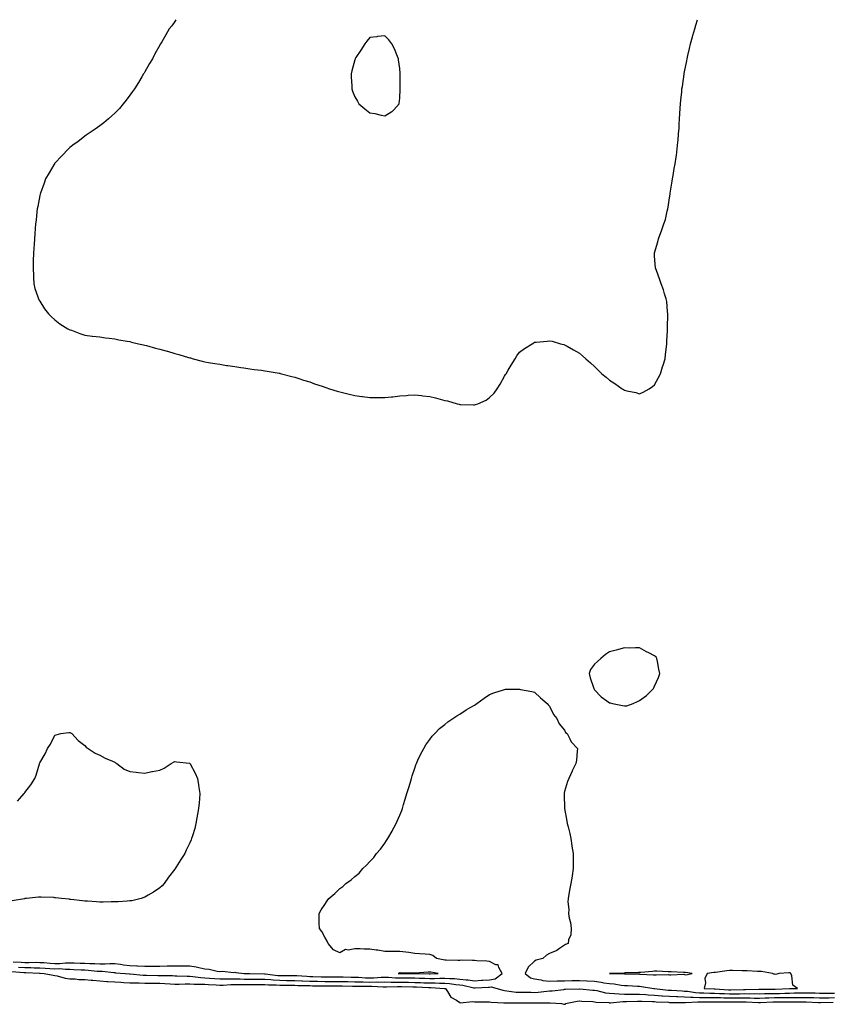
# Model space of a CAD drawing. Units: inches. Extents: x 939443 to 942083, y 7345418 to 7348058.
# Drawn here: x 939795 to 940335, y 7347401 to 7348058 of the extents above; entities that cross this region are included whole.
import ezdxf

# ---------------------------------------------------------------- set-up
doc = ezdxf.new("R2010")
doc.units = ezdxf.units.IN
doc.header["$MEASUREMENT"] = 0
doc.layers.add('Contour_93947345', color=7, linetype='Continuous', true_color=0x852f46)

msp = doc.modelspace()

# ---------------------------------------------------------------- linework, layer by layer
at = {"layer": 'Contour_93947345'}
for points in [[(939898.86, 7348058, 3335), (939898.05, 7348056.76, 3335), (939896, 7348053.97, 3335), (939894.38, 7348051.92, 3335), (939892.09, 7348047.88, 3335), (939889.32, 7348043.19, 3335), (939888.58, 7348041.92, 3335), (939888.38, 7348041.59, 3335), (939888.05, 7348041.01, 3335), (939884.83, 7348035.14, 3335), (939883.14, 7348031.92, 3335), (939881.26, 7348028.71, 3335), (939878.05, 7348023.29, 3335), (939877.56, 7348022.41, 3335), (939877.28, 7348021.92, 3335), (939876.11, 7348019.98, 3335), (939873.82, 7348016.15, 3335), (939871.1, 7348011.92, 3335), (939869.86, 7348010.11, 3335), (939868.05, 7348007.65, 3335), (939865.64, 7348004.34, 3335), (939863.7, 7348001.92, 3335), (939861.1, 7347998.88, 3335), (939858.05, 7347995.73, 3335), (939856.15, 7347993.82, 3335), (939853.92, 7347991.92, 3335), (939850.72, 7347989.25, 3335), (939848.05, 7347987.32, 3335), (939844.96, 7347985.01, 3335), (939840.35, 7347981.92, 3335), (939839.03, 7347980.95, 3335), (939838.05, 7347980.3, 3335), (939833.33, 7347976.63, 3335), (939831.05, 7347974.92, 3335), (939828.05, 7347972.66, 3335), (939827.66, 7347972.32, 3335), (939827.2, 7347971.92, 3335), (939822.76, 7347967.21, 3335), (939818.05, 7347962.32, 3335), (939817.87, 7347962.1, 3335), (939817.73, 7347961.92, 3335), (939817.3, 7347961.17, 3335), (939814.2, 7347955.76, 3335), (939811.93, 7347951.92, 3335), (939810.92, 7347949.05, 3335), (939808.4, 7347942.27, 3335), (939808.27, 7347941.92, 3335), (939808.25, 7347941.73, 3335), (939808.05, 7347940.83, 3335), (939806.63, 7347933.34, 3335), (939806.29, 7347931.92, 3335), (939806.03, 7347929.9, 3335), (939805.58, 7347924.4, 3335), (939805.26, 7347921.92, 3335), (939804.95, 7347918.83, 3335), (939804.81, 7347915.16, 3335), (939804.49, 7347911.92, 3335), (939804.17, 7347908.04, 3335), (939804.14, 7347905.83, 3335), (939803.81, 7347901.92, 3335), (939803.65, 7347897.52, 3335), (939803.7, 7347896.27, 3335), (939803.55, 7347891.92, 3335), (939803.74, 7347887.61, 3335), (939803.94, 7347886.03, 3335), (939804.08, 7347881.92, 3335), (939804.81, 7347878.67, 3335), (939806.68, 7347873.28, 3335), (939807.08, 7347871.92, 3335), (939807.41, 7347871.28, 3335), (939808.05, 7347870.26, 3335), (939811.25, 7347865.12, 3335), (939813.77, 7347861.92, 3335), (939815.88, 7347859.75, 3335), (939818.05, 7347857.8, 3335), (939821.41, 7347855.28, 3335), (939826.84, 7347851.92, 3335), (939827.61, 7347851.48, 3335), (939828.05, 7347851.25, 3335), (939829.09, 7347850.88, 3335), (939834.79, 7347848.65, 3335), (939838.05, 7347847.63, 3335), (939842.99, 7347846.98, 3335), (939843.09, 7347846.96, 3335), (939848.05, 7347846.42, 3335), (939851.95, 7347845.81, 3335), (939854.3, 7347845.67, 3335), (939858.05, 7347845.19, 3335), (939860.7, 7347844.57, 3335), (939866.29, 7347843.68, 3335), (939868.05, 7347843.3, 3335), (939869.12, 7347842.99, 3335), (939873.87, 7347841.92, 3335), (939877.25, 7347841.12, 3335), (939878.05, 7347840.98, 3335), (939879.3, 7347840.67, 3335), (939885.15, 7347839.02, 3335), (939888.05, 7347838.36, 3335), (939893.03, 7347836.9, 3335), (939893.09, 7347836.88, 3335), (939898.05, 7347835.46, 3335), (939900.74, 7347834.61, 3335), (939907.16, 7347832.81, 3335), (939908.05, 7347832.55, 3335), (939908.54, 7347832.4, 3335), (939910.33, 7347831.92, 3335), (939916.4, 7347830.27, 3335), (939918.05, 7347829.89, 3335), (939920.5, 7347829.47, 3335), (939924.85, 7347828.71, 3335), (939928.05, 7347828.19, 3335), (939932.49, 7347827.47, 3335), (939933.44, 7347827.32, 3335), (939938.05, 7347826.62, 3335), (939942.18, 7347826.06, 3335), (939944.19, 7347825.78, 3335), (939948.05, 7347825.25, 3335), (939950.94, 7347824.82, 3335), (939955.8, 7347824.16, 3335), (939958.05, 7347823.82, 3335), (939959.7, 7347823.57, 3335), (939967.7, 7347822.27, 3335), (939968.05, 7347822.21, 3335), (939968.28, 7347822.15, 3335), (939969.24, 7347821.92, 3335), (939976.22, 7347820.09, 3335), (939978.05, 7347819.65, 3335), (939981.42, 7347818.55, 3335), (939983.84, 7347817.71, 3335), (939988.05, 7347816.4, 3335), (939991.33, 7347815.2, 3335), (939996.45, 7347813.52, 3335), (939998.05, 7347812.96, 3335), (939998.83, 7347812.7, 3335), (940001.33, 7347811.92, 3335), (940006.42, 7347810.29, 3335), (940008.05, 7347809.84, 3335), (940010.78, 7347809.19, 3335), (940014.41, 7347808.27, 3335), (940018.05, 7347807.42, 3335), (940022.9, 7347806.77, 3335), (940023.26, 7347806.71, 3335), (940028.05, 7347806.06, 3335), (940032.17, 7347806.05, 3335), (940034.01, 7347805.96, 3335), (940038.05, 7347805.96, 3335), (940042.63, 7347806.51, 3335), (940043.41, 7347806.56, 3335), (940048.05, 7347807.18, 3335), (940052.53, 7347807.44, 3335), (940053.67, 7347807.54, 3335), (940058.05, 7347807.8, 3335), (940062.66, 7347807.31, 3335), (940063.38, 7347807.26, 3335), (940068.05, 7347806.7, 3335), (940071.92, 7347805.78, 3335), (940075.13, 7347804.84, 3335), (940078.05, 7347804.08, 3335), (940079.9, 7347803.76, 3335), (940086.34, 7347801.92, 3335), (940087.68, 7347801.54, 3335), (940088.05, 7347801.41, 3335), (940088.62, 7347801.35, 3335), (940097.38, 7347801.24, 3335), (940098.05, 7347801.16, 3335)], [(940098.05, 7347801.16, 3335), (940098.66, 7347801.31, 3335), (940100.18, 7347801.92, 3335), (940105.63, 7347804.34, 3335), (940108.05, 7347805.99, 3335), (940110.98, 7347809, 3335), (940113.11, 7347811.92, 3335), (940115.13, 7347814.84, 3335), (940118.05, 7347820.16, 3335), (940118.67, 7347821.29, 3335), (940119, 7347821.92, 3335), (940120.35, 7347824.23, 3335), (940122.33, 7347827.64, 3335), (940125.09, 7347831.92, 3335), (940126.22, 7347833.75, 3335), (940128.05, 7347836.33, 3335), (940131.32, 7347838.65, 3335), (940136.51, 7347841.92, 3335), (940137.46, 7347842.5, 3335), (940138.05, 7347842.84, 3335), (940139.09, 7347842.96, 3335), (940146.33, 7347843.63, 3335), (940148.05, 7347843.84, 3335), (940149.63, 7347843.5, 3335), (940155.33, 7347841.92, 3335), (940157.49, 7347841.36, 3335), (940158.05, 7347841.2, 3335), (940159.66, 7347840.31, 3335), (940164.05, 7347837.92, 3335), (940168.05, 7347835.64, 3335), (940170.06, 7347833.93, 3335), (940172.18, 7347831.92, 3335), (940175.32, 7347829.19, 3335), (940178.05, 7347826.76, 3335), (940180.51, 7347824.38, 3335), (940182.88, 7347821.92, 3335), (940185.7, 7347819.57, 3335), (940188.05, 7347817.59, 3335), (940191.47, 7347815.33, 3335), (940196.37, 7347811.92, 3335), (940197.42, 7347811.3, 3335), (940198.05, 7347810.89, 3335), (940199.45, 7347810.53, 3335), (940205.44, 7347809.31, 3335), (940208.05, 7347808.49, 3335), (940210.45, 7347809.52, 3335), (940214.37, 7347811.92, 3335), (940216.6, 7347813.37, 3335), (940218.05, 7347814.51, 3335), (940220.7, 7347819.27, 3335), (940222.03, 7347821.92, 3335), (940223.39, 7347826.57, 3335), (940223.7, 7347827.57, 3335), (940224.99, 7347831.92, 3335), (940225.25, 7347834.72, 3335), (940225.95, 7347839.82, 3335), (940226.18, 7347841.92, 3335), (940226.2, 7347843.77, 3335), (940226.59, 7347850.46, 3335), (940226.59, 7347851.92, 3335), (940226.55, 7347853.42, 3335), (940226.83, 7347860.7, 3335), (940226.8, 7347861.92, 3335), (940226.64, 7347863.33, 3335), (940226.12, 7347869.99, 3335), (940225.8, 7347871.92, 3335), (940224.76, 7347875.22, 3335), (940223.96, 7347877.82, 3335), (940222.52, 7347881.92, 3335), (940221.28, 7347885.16, 3335), (940219.3, 7347890.67, 3335), (940218.84, 7347891.92, 3335), (940218.75, 7347892.62, 3335), (940218.05, 7347900.26, 3335), (940217.92, 7347901.79, 3335), (940217.91, 7347901.92, 3335), (940218.05, 7347902.42, 3335), (940220.14, 7347909.83, 3335), (940220.58, 7347911.92, 3335), (940222.18, 7347916.05, 3335), (940222.71, 7347917.27, 3335), (940224.26, 7347921.92, 3335), (940225.21, 7347924.77, 3335), (940226.38, 7347930.26, 3335), (940226.83, 7347931.92, 3335), (940227.05, 7347932.91, 3335), (940228.05, 7347939.27, 3335), (940228.37, 7347941.6, 3335), (940228.4, 7347941.92, 3335), (940228.46, 7347942.34, 3335), (940229.72, 7347950.26, 3335), (940229.93, 7347951.92, 3335), (940230.33, 7347954.19, 3335), (940231.19, 7347958.77, 3335), (940231.7, 7347961.92, 3335), (940232.38, 7347966.24, 3335), (940232.56, 7347967.4, 3335), (940233.19, 7347971.92, 3335), (940233.62, 7347976.35, 3335), (940233.69, 7347977.56, 3335), (940234.09, 7347981.92, 3335), (940234.33, 7347985.64, 3335), (940234.43, 7347988.29, 3335), (940234.61, 7347991.92, 3335), (940234.86, 7347995.11, 3335), (940235.08, 7347998.95, 3335), (940235.31, 7348001.92, 3335), (940235.58, 7348004.39, 3335), (940236.11, 7348009.97, 3335), (940236.3, 7348011.92, 3335), (940236.55, 7348013.43, 3335), (940237.78, 7348021.65, 3335), (940237.82, 7348021.92, 3335), (940237.85, 7348022.11, 3335), (940238.05, 7348023.15, 3335), (940239.44, 7348030.54, 3335), (940239.69, 7348031.92, 3335), (940240.18, 7348034.05, 3335), (940241.27, 7348038.69, 3335), (940242.03, 7348041.92, 3335), (940243.34, 7348046.63, 3335), (940243.58, 7348047.45, 3335), (940244.86, 7348051.92, 3335), (940245.6, 7348054.38, 3335), (940246.76, 7348058, 3335)], [(939790.35, 7347429.62, 3334), (939795.56, 7347429.43, 3334), (939798.05, 7347429.29, 3334), (939800.73, 7347429.25, 3334), (939805.52, 7347429.39, 3334), (939808.05, 7347429.35, 3334), (939810.79, 7347429.18, 3334), (939814.97, 7347428.84, 3334), (939818.05, 7347428.65, 3334), (939821.31, 7347428.65, 3334), (939825.19, 7347429.06, 3334), (939828.05, 7347429.06, 3334), (939831.01, 7347428.97, 3334), (939835.01, 7347428.88, 3334), (939838.05, 7347428.78, 3334), (939841.38, 7347428.59, 3334), (939844.69, 7347428.56, 3334), (939848.05, 7347428.36, 3334), (939851.67, 7347428.3, 3334), (939854.69, 7347428.57, 3334), (939858.05, 7347428.5, 3334), (939861.93, 7347428.05, 3334), (939863.89, 7347427.76, 3334), (939868.05, 7347427.31, 3334), (939872.85, 7347427.12, 3334), (939873.26, 7347427.13, 3334), (939878.05, 7347426.91, 3334), (939883.01, 7347426.89, 3334), (939883.09, 7347426.88, 3334), (939888.05, 7347426.86, 3334), (939893.04, 7347426.93, 3334), (939893.06, 7347426.93, 3334), (939898.05, 7347427, 3334), (939902.96, 7347427.01, 3334), (939903.16, 7347427.02, 3334), (939908.05, 7347427.03, 3334), (939912.42, 7347426.3, 3334), (939914.08, 7347425.89, 3334), (939918.05, 7347425.13, 3334), (939920.99, 7347424.85, 3334), (939926.42, 7347423.55, 3334), (939928.05, 7347423.35, 3334), (939929.67, 7347423.55, 3334), (939937.42, 7347422.55, 3334), (939938.05, 7347422.69, 3334), (939938.81, 7347422.68, 3334), (939944.32, 7347421.92, 3334), (939947.97, 7347421.84, 3334), (939948.13, 7347421.84, 3334), (939957.84, 7347421.71, 3334), (939958.05, 7347421.71, 3334), (939958.28, 7347421.69, 3334), (939966.78, 7347420.66, 3334), (939968.05, 7347420.57, 3334), (939969.41, 7347420.56, 3334), (939976.67, 7347420.54, 3334), (939978.05, 7347420.53, 3334), (939979.5, 7347420.47, 3334), (939986.18, 7347420.06, 3334), (939988.05, 7347419.99, 3334), (939990.03, 7347419.94, 3334), (939995.77, 7347419.64, 3334), (939998.05, 7347419.59, 3334), (940000.38, 7347419.58, 3334), (940005.77, 7347419.64, 3334), (940008.05, 7347419.64, 3334), (940010.37, 7347419.59, 3334), (940015.61, 7347419.48, 3334), (940018.05, 7347419.43, 3334), (940020.62, 7347419.36, 3334), (940025.2, 7347419.07, 3334), (940028.05, 7347419, 3334), (940030.91, 7347419.06, 3334), (940035.63, 7347419.5, 3334), (940038.05, 7347419.56, 3334), (940040.49, 7347419.48, 3334), (940045.17, 7347419.04, 3334), (940048.05, 7347418.96, 3334), (940051.04, 7347418.93, 3334), (940055.08, 7347418.95, 3334), (940058.05, 7347418.92, 3334), (940061.15, 7347418.82, 3334), (940064.88, 7347418.75, 3334), (940068.05, 7347418.64, 3334), (940071.35, 7347418.61, 3334), (940074.93, 7347418.8, 3334), (940078.05, 7347418.78, 3334), (940081.46, 7347418.51, 3334), (940084.59, 7347418.47, 3334), (940088.05, 7347418.16, 3334), (940092.29, 7347417.68, 3334), (940093.77, 7347417.65, 3334), (940098.05, 7347417.06, 3334), (940102.61, 7347417.36, 3334), (940103.58, 7347417.45, 3334), (940108.05, 7347417.76, 3334), (940111.62, 7347418.35, 3334), (940116.36, 7347421.92, 3334), (940114.09, 7347425.88, 3334), (940113.76, 7347427.63, 3334), (940112.21, 7347427.76, 3334), (940108.05, 7347429.84, 3334), (940106.18, 7347430.06, 3334), (940099.58, 7347430.39, 3334), (940098.05, 7347430.54, 3334), (940096.65, 7347430.53, 3334), (940089.28, 7347430.69, 3334), (940088.05, 7347430.67, 3334), (940086.79, 7347430.66, 3334), (940079.13, 7347430.84, 3334), (940078.05, 7347430.83, 3334), (940077.12, 7347431, 3334), (940072.69, 7347431.92, 3334), (940070.08, 7347433.95, 3334), (940068.05, 7347434.61, 3334), (940065.12, 7347434.85, 3334), (940061.19, 7347435.06, 3334), (940058.05, 7347435.34, 3334), (940054.11, 7347435.86, 3334), (940052.16, 7347436.04, 3334), (940048.05, 7347436.63, 3334), (940043.34, 7347436.63, 3334), (940042.65, 7347436.52, 3334), (940038.05, 7347436.52, 3334), (940033.52, 7347437.39, 3334), (940032.47, 7347437.49, 3334), (940028.05, 7347438.22, 3334), (940024.27, 7347438.14, 3334), (940021.62, 7347438.35, 3334), (940018.05, 7347438.25, 3334), (940013.62, 7347437.49, 3334), (940012, 7347437.97, 3334), (940008.05, 7347435.63, 3334), (940003.82, 7347437.7, 3334), (940000.45, 7347441.92, 3334), (939999.69, 7347443.57, 3334), (939998.05, 7347446.12, 3334), (939996.1, 7347449.97, 3334), (939994.5, 7347451.92, 3334), (939994.42, 7347455.55, 3334), (939994.44, 7347458.3, 3334), (939994.36, 7347461.92, 3334), (939995.71, 7347464.26, 3334), (939998.05, 7347467.99, 3334), (939999.7, 7347470.26, 3334), (940000.85, 7347471.92, 3334), (940004.75, 7347475.23, 3334), (940008.05, 7347478.57, 3334), (940010.06, 7347479.91, 3334), (940012.09, 7347481.92, 3334), (940015.61, 7347484.36, 3334), (940018.05, 7347486.64, 3334), (940021.07, 7347488.91, 3334), (940023.48, 7347491.92, 3334), (940025.88, 7347494.09, 3334), (940028.05, 7347496.57, 3334), (940030.73, 7347499.24, 3334), (940032.62, 7347501.92, 3334), (940035.16, 7347504.81, 3334), (940038.05, 7347508.89, 3334), (940039.35, 7347510.62, 3334), (940040.05, 7347511.92, 3334), (940043.08, 7347516.9, 3334), (940043.13, 7347517, 3334), (940045.72, 7347521.92, 3334), (940046.44, 7347523.53, 3334), (940048.05, 7347527.4, 3334), (940049.37, 7347530.6, 3334), (940049.86, 7347531.92, 3334), (940050.65, 7347534.52, 3334), (940051.77, 7347538.2, 3334), (940052.92, 7347541.92, 3334), (940054.04, 7347545.93, 3334), (940054.98, 7347548.85, 3334), (940055.86, 7347551.92, 3334), (940056.33, 7347553.64, 3334), (940058.05, 7347558.87, 3334), (940058.85, 7347561.12, 3334), (940059.17, 7347561.92, 3334), (940060.25, 7347564.11, 3334), (940061.97, 7347568, 3334), (940064.18, 7347571.92, 3334), (940065.55, 7347574.42, 3334), (940068.05, 7347578, 3334), (940069.73, 7347580.24, 3334), (940071.38, 7347581.92, 3334), (940074.64, 7347585.33, 3334), (940078.05, 7347588.02, 3334), (940080.23, 7347589.75, 3334), (940083.56, 7347591.92, 3334), (940086.16, 7347593.82, 3334), (940088.05, 7347594.93, 3334), (940092.31, 7347597.67, 3334), (940095.55, 7347599.42, 3334), (940098.05, 7347600.84, 3334), (940098.67, 7347601.3, 3334), (940099.56, 7347601.92, 3334), (940104.37, 7347605.61, 3334), (940108.05, 7347607.94, 3334), (940110.87, 7347609.1, 3334), (940117.24, 7347611.11, 3334), (940118.05, 7347611.4, 3334), (940118.55, 7347611.43, 3334), (940127.59, 7347611.47, 3334), (940128.05, 7347611.49, 3334), (940128.57, 7347611.4, 3334), (940136.1, 7347609.97, 3334), (940138.05, 7347609.64, 3334), (940141.86, 7347605.73, 3334), (940146.47, 7347601.92, 3334), (940147.16, 7347601.04, 3334), (940148.05, 7347600.19, 3334), (940150.72, 7347594.59, 3334), (940152.83, 7347591.92, 3334), (940154.51, 7347588.38, 3334), (940158.05, 7347584.1, 3334), (940158.73, 7347582.6, 3334), (940159.64, 7347581.92, 3334), (940161.55, 7347578.43, 3334), (940162.44, 7347576.31, 3334), (940166.59, 7347571.92, 3334), (940166.38, 7347570.26, 3334), (940165.86, 7347564.11, 3334), (940165.55, 7347561.92, 3334), (940163.17, 7347557.04, 3334), (940163.09, 7347556.88, 3334), (940160.85, 7347551.92, 3334), (940160.07, 7347549.9, 3334), (940158.05, 7347543.28, 3334), (940157.74, 7347542.23, 3334), (940157.68, 7347541.92, 3334), (940157.7, 7347541.57, 3334), (940158.05, 7347531.92, 3334), (940159.57, 7347523.44, 3334), (940159.8, 7347521.92, 3334), (940160.34, 7347519.63, 3334), (940161.41, 7347515.27, 3334), (940162.16, 7347511.92, 3334), (940162.91, 7347507.06, 3334), (940162.95, 7347506.82, 3334), (940163.71, 7347501.92, 3334), (940163.79, 7347497.66, 3334), (940163.76, 7347496.21, 3334), (940163.84, 7347491.92, 3334), (940162.99, 7347486.98, 3334), (940162.97, 7347486.85, 3334), (940162.2, 7347481.92, 3334), (940161.47, 7347478.5, 3334), (940160.87, 7347474.74, 3334), (940160.33, 7347471.92, 3334), (940160.25, 7347469.73, 3334), (940160.75, 7347464.62, 3334), (940160.67, 7347461.92, 3334), (940161.14, 7347458.83, 3334), (940162, 7347455.86, 3334), (940162.43, 7347451.92, 3334), (940162.25, 7347447.72, 3334), (940160.6, 7347444.47, 3334), (940160.3, 7347441.92, 3334), (940158.66, 7347441.31, 3334), (940158.05, 7347440.79, 3334), (940154.67, 7347438.55, 3334), (940152.82, 7347437.15, 3334), (940148.05, 7347435.24, 3334), (940145.85, 7347434.12, 3334), (940143.45, 7347431.92, 3334), (940139.09, 7347430.89, 3334), (940138.05, 7347430.19, 3334), (940133.81, 7347426.15, 3334), (940131.77, 7347421.92, 3334), (940135.26, 7347419.13, 3334), (940138.05, 7347418.31, 3334), (940142.3, 7347417.67, 3334), (940143.41, 7347417.28, 3334), (940148.05, 7347416.86, 3334), (940153.02, 7347416.94, 3334), (940153.07, 7347416.94, 3334), (940158.05, 7347417.02, 3334), (940162.82, 7347417.15, 3334), (940163.3, 7347417.17, 3334), (940168.05, 7347417.32, 3334), (940172.95, 7347417.02, 3334), (940173.14, 7347417.01, 3334), (940178.05, 7347416.71, 3334), (940182.32, 7347416.18, 3334), (940184.19, 7347415.77, 3334), (940188.05, 7347415.21, 3334), (940191.09, 7347414.96, 3334), (940195.77, 7347414.19, 3334), (940198.05, 7347413.97, 3334), (940200.02, 7347413.89, 3334), (940206.54, 7347413.43, 3334), (940208.05, 7347413.37, 3334), (940209.37, 7347413.24, 3334), (940217.59, 7347411.92, 3334), (940218.01, 7347411.89, 3334), (940218.05, 7347411.88, 3334), (940218.09, 7347411.88, 3334), (940227, 7347410.87, 3334), (940228.05, 7347410.78, 3334), (940229.23, 7347410.74, 3334), (940236.39, 7347410.26, 3334), (940238.05, 7347410.2, 3334), (940239.89, 7347410.08, 3334), (940245.31, 7347409.17, 3334), (940248.05, 7347409.04, 3334), (940250.98, 7347408.99, 3334), (940254.92, 7347408.8, 3334), (940258.05, 7347408.75, 3334), (940261.32, 7347408.65, 3334), (940264.61, 7347408.48, 3334), (940268.05, 7347408.38, 3334), (940271.58, 7347408.4, 3334), (940274.57, 7347408.45, 3334), (940278.05, 7347408.46, 3334), (940281.56, 7347408.41, 3334), (940284.6, 7347408.47, 3334), (940288.05, 7347408.42, 3334), (940291.45, 7347408.53, 3334), (940294.65, 7347408.53, 3334), (940298.05, 7347408.62, 3334), (940301.29, 7347408.68, 3334), (940304.96, 7347408.83, 3334), (940308.05, 7347408.89, 3334), (940311.06, 7347408.91, 3334), (940315.13, 7347409, 3334), (940318.05, 7347409.01, 3334), (940321.03, 7347408.94, 3334), (940325.05, 7347408.92, 3334), (940328.05, 7347408.84, 3334), (940331.12, 7347408.85, 3334), (940334.92, 7347408.79, 3334), (940338.05, 7347408.8, 3334)], [(939793.18, 7347536.79, 3334), (939794.72, 7347538.59, 3334), (939797.65, 7347541.92, 3334), (939797.84, 7347542.14, 3334), (939798.05, 7347542.51, 3334), (939802.15, 7347547.82, 3334), (939804.72, 7347551.92, 3334), (939805.7, 7347554.27, 3334), (939807.79, 7347561.66, 3334), (939807.88, 7347561.92, 3334), (939807.93, 7347562.04, 3334), (939808.05, 7347562.45, 3334), (939811.65, 7347568.32, 3334), (939813.2, 7347571.92, 3334), (939815.12, 7347574.85, 3334), (939818.05, 7347580.87, 3334), (939818.96, 7347581.01, 3334), (939822.05, 7347581.92, 3334), (939827.4, 7347582.57, 3334), (939828.05, 7347582.69, 3334), (939828.55, 7347582.42, 3334), (939829.42, 7347581.92, 3334), (939833.53, 7347577.4, 3334), (939838.05, 7347574.01, 3334), (939838.98, 7347572.85, 3334), (939840.33, 7347571.92, 3334), (939844.91, 7347568.77, 3334), (939848.05, 7347567.45, 3334), (939851.55, 7347565.42, 3334), (939856.51, 7347563.46, 3334), (939858.05, 7347562.77, 3334), (939858.52, 7347562.38, 3334), (939859.3, 7347561.92, 3334), (939864.37, 7347558.23, 3334), (939868.05, 7347556.64, 3334), (939872.22, 7347556.09, 3334), (939873.94, 7347556.03, 3334), (939878.05, 7347555.57, 3334), (939882.65, 7347556.52, 3334), (939883.3, 7347556.66, 3334), (939888.05, 7347557.61, 3334), (939891.03, 7347558.94, 3334), (939895.62, 7347561.92, 3334), (939897.17, 7347562.8, 3334), (939898.05, 7347563.31, 3334), (939899.23, 7347563.11, 3334), (939907.88, 7347562.09, 3334), (939908.05, 7347562.07, 3334), (939908.18, 7347561.92, 3334), (939908.31, 7347561.66, 3334), (939911.58, 7347555.45, 3334), (939913.11, 7347551.92, 3334), (939913.85, 7347547.72, 3334), (939914.01, 7347545.97, 3334), (939914.72, 7347541.92, 3334), (939914.51, 7347538.38, 3334), (939914.21, 7347535.75, 3334), (939913.91, 7347531.92, 3334), (939912.19, 7347521.92, 3334), (939911.38, 7347518.59, 3334), (939909.81, 7347513.68, 3334), (939909.31, 7347511.92, 3334), (939908.97, 7347511.01, 3334), (939908.05, 7347508.97, 3334), (939905.71, 7347504.27, 3334), (939904.68, 7347501.92, 3334), (939902.01, 7347497.96, 3334), (939898.84, 7347492.71, 3334), (939898.35, 7347491.92, 3334), (939898.22, 7347491.75, 3334), (939898.05, 7347491.54, 3334), (939893.87, 7347486.09, 3334), (939891.08, 7347481.92, 3334), (939889.55, 7347480.42, 3334), (939888.05, 7347479.07, 3334), (939883.77, 7347476.2, 3334), (939880.25, 7347474.12, 3334), (939878.05, 7347472.76, 3334), (939877.44, 7347472.53, 3334), (939875.71, 7347471.92, 3334), (939869.51, 7347470.47, 3334), (939868.05, 7347470.26, 3334), (939866.33, 7347470.21, 3334), (939860.27, 7347469.7, 3334), (939858.05, 7347469.67, 3334), (939855.74, 7347469.61, 3334), (939850.4, 7347469.57, 3334), (939848.05, 7347469.49, 3334), (939845.77, 7347469.64, 3334), (939839.93, 7347470.04, 3334), (939838.05, 7347470.16, 3334), (939836.49, 7347470.36, 3334), (939828.68, 7347471.29, 3334), (939828.05, 7347471.37, 3334), (939827.55, 7347471.42, 3334), (939822.4, 7347471.92, 3334), (939818.55, 7347472.41, 3334), (939818.05, 7347472.47, 3334), (939817.46, 7347472.5, 3334), (939808.97, 7347472.83, 3334), (939808.05, 7347472.88, 3334), (939807.15, 7347472.81, 3334), (939799.1, 7347471.92, 3334), (939798.14, 7347471.84, 3334), (939798.05, 7347471.83, 3334), (939797.93, 7347471.8, 3334), (939789.59, 7347470.38, 3334)], [(939789.37, 7347423.24, 3332), (939797.33, 7347422.64, 3332), (939798.05, 7347422.6, 3332), (939798.71, 7347422.59, 3332), (939807.92, 7347422.05, 3332), (939808.17, 7347422.04, 3332), (939810.96, 7347421.92, 3332), (939816.98, 7347420.85, 3332), (939818.05, 7347420.68, 3332), (939819.58, 7347420.39, 3332), (939824.85, 7347418.72, 3332), (939828.05, 7347418.26, 3332), (939831.72, 7347418.25, 3332), (939834.14, 7347418.01, 3332), (939838.05, 7347418, 3332), (939842.4, 7347417.57, 3332), (939843.51, 7347417.37, 3332), (939848.05, 7347417, 3332), (939852.76, 7347416.62, 3332), (939853.34, 7347416.62, 3332), (939858.05, 7347416.3, 3332), (939862.17, 7347416.04, 3332), (939864.01, 7347415.96, 3332), (939868.05, 7347415.72, 3332), (939871.71, 7347415.59, 3332), (939874.29, 7347415.68, 3332), (939878.05, 7347415.57, 3332), (939881.62, 7347415.49, 3332), (939884.53, 7347415.44, 3332), (939888.05, 7347415.37, 3332), (939891.38, 7347415.25, 3332), (939895.01, 7347414.96, 3332), (939898.05, 7347414.84, 3332), (939900.97, 7347414.84, 3332), (939904.93, 7347415.04, 3332), (939908.05, 7347415.04, 3332), (939910.97, 7347414.84, 3332), (939915.1, 7347414.87, 3332), (939918.05, 7347414.69, 3332), (939920.65, 7347414.51, 3332), (939925.63, 7347414.34, 3332), (939928.05, 7347414.18, 3332), (939930.34, 7347414.21, 3332), (939935.45, 7347414.52, 3332), (939938.05, 7347414.56, 3332), (939940.66, 7347414.53, 3332), (939945.45, 7347414.52, 3332), (939948.05, 7347414.49, 3332), (939950.62, 7347414.49, 3332), (939955.42, 7347414.55, 3332), (939958.05, 7347414.54, 3332), (939960.5, 7347414.37, 3332), (939965.66, 7347414.32, 3332), (939968.05, 7347414.17, 3332), (939970.28, 7347414.15, 3332), (939975.9, 7347414.06, 3332), (939978.05, 7347414.04, 3332), (939980.09, 7347413.97, 3332), (939986.09, 7347413.88, 3332), (939988.05, 7347413.81, 3332), (939989.9, 7347413.76, 3332), (939996.21, 7347413.76, 3332), (939998.05, 7347413.71, 3332), (939999.84, 7347413.71, 3332), (940006.35, 7347413.62, 3332), (940008.05, 7347413.62, 3332), (940009.72, 7347413.59, 3332), (940016.52, 7347413.45, 3332), (940018.05, 7347413.42, 3332), (940019.51, 7347413.38, 3332), (940026.56, 7347413.41, 3332), (940028.05, 7347413.37, 3332), (940029.53, 7347413.4, 3332), (940036.92, 7347413.06, 3332), (940038.05, 7347413.09, 3332), (940039.17, 7347413.05, 3332), (940046.69, 7347413.27, 3332), (940048.05, 7347413.23, 3332), (940049.35, 7347413.22, 3332), (940056.9, 7347413.07, 3332), (940058.05, 7347413.06, 3332), (940059.15, 7347413.02, 3332), (940067.31, 7347412.66, 3332), (940068.05, 7347412.64, 3332), (940068.76, 7347412.63, 3332), (940077.96, 7347412, 3332), (940078.05, 7347412, 3332), (940078.13, 7347412, 3332), (940078.65, 7347411.92, 3332), (940079.97, 7347409.99, 3332), (940082.16, 7347406.03, 3332), (940085.95, 7347404.02, 3332), (940088.05, 7347402.6, 3332), (940088.49, 7347402.36, 3332), (940096.71, 7347403.26, 3332), (940098.05, 7347402.97, 3332), (940099.14, 7347403.02, 3332), (940106.93, 7347403.05, 3332), (940108.05, 7347403.1, 3332), (940109.03, 7347402.89, 3332), (940117.6, 7347402.37, 3332), (940118.05, 7347402.29, 3332), (940118.4, 7347402.27, 3332), (940127.61, 7347402.36, 3332), (940128.05, 7347402.34, 3332), (940128.46, 7347402.33, 3332), (940137.66, 7347402.31, 3332), (940138.05, 7347402.31, 3332), (940138.46, 7347402.33, 3332), (940147.66, 7347402.31, 3332), (940148.05, 7347402.34, 3332), (940148.48, 7347402.35, 3332), (940155.95, 7347401.92, 3332), (940157.5, 7347401.37, 3332), (940158.05, 7347401.36, 3332), (940158.59, 7347401.38, 3332), (940158.67, 7347401.92, 3332), (940166.51, 7347403.46, 3332), (940168.05, 7347403.62, 3332), (940169.63, 7347403.5, 3332), (940176.83, 7347403.14, 3332), (940178.05, 7347403.05, 3332), (940179.02, 7347402.89, 3332), (940187.45, 7347402.52, 3332), (940188.05, 7347402.44, 3332), (940188.56, 7347402.43, 3332), (940196.82, 7347403.15, 3332), (940198.05, 7347403.13, 3332), (940199.26, 7347403.13, 3332), (940206.55, 7347403.42, 3332), (940208.05, 7347403.42, 3332), (940209.48, 7347403.35, 3332), (940216.75, 7347403.22, 3332), (940218.05, 7347403.16, 3332), (940219.19, 7347403.06, 3332), (940227.29, 7347402.69, 3332), (940228.05, 7347402.62, 3332), (940228.73, 7347402.6, 3332), (940237.4, 7347402.57, 3332), (940238.05, 7347402.55, 3332), (940238.65, 7347402.51, 3332), (940246.97, 7347403.01, 3332), (940248.05, 7347402.96, 3332), (940249.07, 7347402.94, 3332), (940256.88, 7347403.09, 3332), (940258.05, 7347403.07, 3332), (940259.17, 7347403.04, 3332), (940266.97, 7347403, 3332), (940268.05, 7347402.97, 3332), (940269.1, 7347402.98, 3332), (940277.03, 7347402.93, 3332), (940278.05, 7347402.94, 3332), (940279.06, 7347402.92, 3332), (940287.45, 7347402.51, 3332), (940288.05, 7347402.51, 3332), (940288.66, 7347402.52, 3332), (940296.95, 7347403.02, 3332), (940298.05, 7347403.05, 3332), (940299.2, 7347403.08, 3332), (940306.93, 7347403.04, 3332), (940308.05, 7347403.06, 3332), (940309.2, 7347403.07, 3332), (940316.98, 7347403, 3332), (940318.05, 7347403, 3332), (940319.1, 7347402.98, 3332), (940327.35, 7347402.62, 3332), (940328.05, 7347402.61, 3332), (940328.74, 7347402.61, 3332), (940337.17, 7347402.8, 3332)], [(939793.78, 7347426.18, 3333), (939798.05, 7347425.94, 3333), (939802.01, 7347425.88, 3333), (939804.21, 7347425.76, 3333), (939808.05, 7347425.7, 3333), (939811.6, 7347425.47, 3333), (939814.62, 7347425.34, 3333), (939818.05, 7347425.13, 3333), (939821.26, 7347425.14, 3333), (939825.24, 7347424.73, 3333), (939828.05, 7347424.73, 3333), (939830.77, 7347424.64, 3333), (939835.54, 7347424.43, 3333), (939838.05, 7347424.35, 3333), (939840.34, 7347424.22, 3333), (939846.4, 7347423.57, 3333), (939848.05, 7347423.47, 3333), (939849.57, 7347423.44, 3333), (939857.49, 7347422.48, 3333), (939858.05, 7347422.47, 3333), (939858.54, 7347422.41, 3333), (939864.94, 7347421.92, 3333), (939867.83, 7347421.69, 3333), (939868.05, 7347421.68, 3333), (939868.3, 7347421.67, 3333), (939876.89, 7347420.76, 3333), (939878.05, 7347420.72, 3333), (939879.27, 7347420.7, 3333), (939886.68, 7347420.55, 3333), (939888.05, 7347420.52, 3333), (939889.51, 7347420.47, 3333), (939896.62, 7347420.49, 3333), (939898.05, 7347420.43, 3333), (939899.53, 7347420.43, 3333), (939906.21, 7347420.08, 3333), (939908.05, 7347420.08, 3333), (939910.02, 7347419.95, 3333), (939915.36, 7347419.23, 3333), (939918.05, 7347419.07, 3333), (939921.11, 7347418.86, 3333), (939924.64, 7347418.52, 3333), (939928.05, 7347418.3, 3333), (939931.62, 7347418.35, 3333), (939934.39, 7347418.26, 3333), (939938.05, 7347418.31, 3333), (939941.7, 7347418.26, 3333), (939944.34, 7347418.21, 3333), (939948.05, 7347418.17, 3333), (939951.81, 7347418.16, 3333), (939954.26, 7347418.13, 3333), (939958.05, 7347418.13, 3333), (939962.13, 7347417.84, 3333), (939963.77, 7347417.64, 3333), (939968.05, 7347417.37, 3333), (939972.64, 7347417.33, 3333), (939973.46, 7347417.33, 3333), (939978.05, 7347417.29, 3333), (939982.87, 7347417.1, 3333), (939983.21, 7347417.08, 3333), (939988.05, 7347416.9, 3333), (939992.9, 7347416.77, 3333), (939993.2, 7347416.77, 3333), (939998.05, 7347416.65, 3333), (940002.78, 7347416.64, 3333), (940003.33, 7347416.64, 3333), (940008.05, 7347416.63, 3333), (940012.67, 7347416.53, 3333), (940013.45, 7347416.52, 3333), (940018.05, 7347416.43, 3333), (940022.42, 7347416.3, 3333), (940023.67, 7347416.3, 3333), (940028.05, 7347416.18, 3333), (940032.41, 7347416.28, 3333), (940033.75, 7347416.21, 3333), (940038.05, 7347416.32, 3333), (940042.31, 7347416.18, 3333), (940043.74, 7347416.22, 3333), (940048.05, 7347416.09, 3333), (940052.19, 7347416.06, 3333), (940053.94, 7347416.03, 3333), (940058.05, 7347415.99, 3333), (940062, 7347415.87, 3333), (940064.2, 7347415.77, 3333), (940068.05, 7347415.64, 3333), (940071.74, 7347415.61, 3333), (940074.55, 7347415.42, 3333), (940078.05, 7347415.39, 3333), (940081.27, 7347415.14, 3333), (940085.46, 7347414.51, 3333), (940088.05, 7347414.28, 3333), (940090.17, 7347414.04, 3333), (940097.59, 7347412.38, 3333), (940098.05, 7347412.32, 3333), (940098.47, 7347412.34, 3333), (940107.26, 7347412.72, 3333), (940108.05, 7347412.77, 3333), (940109.07, 7347412.94, 3333), (940113.09, 7347411.92, 3333), (940116.87, 7347410.74, 3333), (940118.05, 7347410.54, 3333), (940119.53, 7347410.43, 3333), (940125.69, 7347409.56, 3333), (940128.05, 7347409.41, 3333), (940130.57, 7347409.4, 3333), (940135.48, 7347409.36, 3333), (940138.05, 7347409.34, 3333), (940140.5, 7347409.47, 3333), (940146.28, 7347410.15, 3333), (940148.05, 7347410.26, 3333), (940149.66, 7347410.31, 3333), (940157.47, 7347411.34, 3333), (940158.05, 7347411.36, 3333), (940158.54, 7347411.43, 3333), (940167.86, 7347411.73, 3333), (940168.05, 7347411.75, 3333), (940168.23, 7347411.74, 3333), (940176.95, 7347410.82, 3333), (940178.05, 7347410.73, 3333), (940179.47, 7347410.51, 3333), (940185.23, 7347409.09, 3333), (940188.05, 7347408.72, 3333), (940191.32, 7347408.65, 3333), (940194.39, 7347408.26, 3333), (940198.05, 7347408.19, 3333), (940201.78, 7347408.19, 3333), (940204.21, 7347408.09, 3333), (940208.05, 7347408.08, 3333), (940212.1, 7347407.87, 3333), (940213.85, 7347407.73, 3333), (940218.05, 7347407.52, 3333), (940222.84, 7347407.12, 3333), (940223.21, 7347407.08, 3333), (940228.05, 7347406.71, 3333), (940232.67, 7347406.53, 3333), (940233.44, 7347406.53, 3333), (940238.05, 7347406.37, 3333), (940242.25, 7347406.11, 3333), (940243.76, 7347406.21, 3333), (940248.05, 7347406, 3333), (940252.06, 7347405.93, 3333), (940254, 7347405.97, 3333), (940258.05, 7347405.91, 3333), (940261.93, 7347405.8, 3333), (940264.18, 7347405.79, 3333), (940268.05, 7347405.68, 3333), (940271.83, 7347405.69, 3333), (940274.29, 7347405.68, 3333), (940278.05, 7347405.7, 3333), (940281.78, 7347405.65, 3333), (940284.46, 7347405.52, 3333), (940288.05, 7347405.46, 3333), (940291.7, 7347405.58, 3333), (940294.24, 7347405.73, 3333), (940298.05, 7347405.84, 3333), (940302.04, 7347405.91, 3333), (940304.07, 7347405.9, 3333), (940308.05, 7347405.98, 3333), (940312.13, 7347406, 3333), (940313.99, 7347405.99, 3333), (940318.05, 7347406.01, 3333), (940322.04, 7347405.91, 3333), (940324.14, 7347405.82, 3333), (940328.05, 7347405.72, 3333), (940331.87, 7347405.74, 3333), (940334.18, 7347405.79, 3333), (940338.05, 7347405.8, 3333)]]:
    msp.add_polyline3d(points, dxfattribs=at)
for points in [[(940038.05, 7347993.95, 3336), (940042.87, 7347996.75, 3336), (940043.12, 7347996.86, 3336), (940044.05, 7347997.92, 3336), (940047.7, 7348001.92, 3336), (940047.79, 7348002.19, 3336), (940048.05, 7348005.56, 3336), (940048.28, 7348011.69, 3336), (940048.29, 7348011.92, 3336), (940048.29, 7348022.16, 3336), (940048.05, 7348025.42, 3336), (940047.34, 7348031.21, 3336), (940047.2, 7348031.92, 3336), (940046.58, 7348033.4, 3336), (940044.68, 7348038.55, 3336), (940042.88, 7348041.92, 3336), (940040.73, 7348044.6, 3336), (940038.05, 7348047.28, 3336), (940033.28, 7348046.68, 3336), (940032.77, 7348046.64, 3336), (940028.05, 7348046.09, 3336), (940026.23, 7348043.73, 3336), (940024.87, 7348041.92, 3336), (940022.2, 7348037.77, 3336), (940018.82, 7348032.69, 3336), (940018.31, 7348031.92, 3336), (940018.25, 7348031.73, 3336), (940018.05, 7348031.3, 3336), (940016.17, 7348023.8, 3336), (940015.66, 7348021.92, 3336), (940015.71, 7348019.58, 3336), (940016.09, 7348013.88, 3336), (940016.12, 7348011.92, 3336), (940016.57, 7348010.44, 3336), (940018.05, 7348006.55, 3336), (940019.81, 7348003.68, 3336), (940020.88, 7348001.92, 3336), (940024.76, 7347998.63, 3336), (940028.05, 7347995.92, 3336), (940031.49, 7347995.36, 3336), (940035.59, 7347994.38, 3336)], [(940198.05, 7347600.31, 3335), (940199.48, 7347600.49, 3335), (940203.75, 7347601.92, 3335), (940206.6, 7347603.37, 3335), (940208.05, 7347604, 3335), (940212.57, 7347607.4, 3335), (940217.28, 7347611.92, 3335), (940217.44, 7347612.52, 3335), (940218.05, 7347613.59, 3335), (940220.62, 7347619.35, 3335), (940221.55, 7347621.92, 3335), (940220.92, 7347624.79, 3335), (940220, 7347629.97, 3335), (940219.6, 7347631.92, 3335), (940219, 7347632.87, 3335), (940218.05, 7347633.76, 3335), (940214.24, 7347635.73, 3335), (940212.67, 7347636.53, 3335), (940208.05, 7347639, 3335), (940205.3, 7347639.17, 3335), (940201.08, 7347638.89, 3335), (940198.05, 7347639.03, 3335), (940194.06, 7347637.93, 3335), (940192.52, 7347637.45, 3335), (940188.05, 7347636.34, 3335), (940185.28, 7347634.7, 3335), (940182.13, 7347631.92, 3335), (940180.06, 7347629.91, 3335), (940178.05, 7347628.23, 3335), (940175.33, 7347624.64, 3335), (940174.42, 7347621.92, 3335), (940175.17, 7347619.04, 3335), (940177.25, 7347612.73, 3335), (940177.48, 7347611.92, 3335), (940177.67, 7347611.54, 3335), (940178.05, 7347611.04, 3335), (940182.47, 7347606.34, 3335), (940186.21, 7347603.76, 3335), (940188.05, 7347602.4, 3335), (940188.5, 7347602.36, 3335), (940189.99, 7347601.92, 3335), (940196.68, 7347600.55, 3335)], [(940068.05, 7347421.64, 3335), (940068.33, 7347421.64, 3335), (940073.72, 7347421.92, 3335), (940068.83, 7347422.71, 3335), (940068.05, 7347422.85, 3335), (940067.14, 7347422.83, 3335), (940058.3, 7347422.17, 3335), (940058.05, 7347422.17, 3335), (940057.8, 7347422.17, 3335), (940048.43, 7347422.3, 3335), (940048.05, 7347422.31, 3335), (940047.73, 7347422.24, 3335), (940046.93, 7347421.92, 3335), (940047.95, 7347421.82, 3335), (940048.15, 7347421.82, 3335), (940057.98, 7347421.86, 3335), (940058.05, 7347421.86, 3335), (940058.12, 7347421.85, 3335), (940067.78, 7347421.65, 3335)], [(940238.05, 7347421.34, 3335), (940238.97, 7347421, 3335), (940243.03, 7347421.92, 3335), (940238.65, 7347422.52, 3335), (940238.05, 7347422.55, 3335), (940237.42, 7347422.55, 3335), (940229.09, 7347422.96, 3335), (940228.05, 7347422.97, 3335), (940227, 7347422.97, 3335), (940219.53, 7347423.41, 3335), (940218.05, 7347423.41, 3335), (940216.67, 7347423.3, 3335), (940208.77, 7347422.64, 3335), (940208.05, 7347422.58, 3335), (940207.42, 7347422.55, 3335), (940198.39, 7347422.26, 3335), (940198.05, 7347422.24, 3335), (940197.74, 7347422.23, 3335), (940188.07, 7347421.94, 3335), (940188.03, 7347421.93, 3335), (940187.9, 7347421.92, 3335), (940188.04, 7347421.92, 3335), (940188.06, 7347421.91, 3335), (940197.89, 7347421.76, 3335), (940198.05, 7347421.75, 3335), (940198.23, 7347421.74, 3335), (940207.71, 7347421.58, 3335), (940208.05, 7347421.56, 3335), (940208.44, 7347421.52, 3335), (940217.24, 7347421.11, 3335), (940218.05, 7347421.02, 3335), (940219.06, 7347420.91, 3335), (940227.37, 7347421.24, 3335), (940228.05, 7347421.13, 3335), (940228.92, 7347421.06, 3335), (940237.53, 7347421.4, 3335)], [(940308.05, 7347411.81, 3335), (940308.16, 7347411.81, 3335), (940313.4, 7347411.92, 3335), (940310.34, 7347414.21, 3335), (940309.58, 7347420.39, 3335), (940308.93, 7347421.92, 3335), (940308.44, 7347422.31, 3335), (940308.05, 7347422.44, 3335), (940307.56, 7347422.4, 3335), (940301.16, 7347421.92, 3335), (940298.72, 7347421.25, 3335), (940298.05, 7347421.45, 3335), (940297.65, 7347421.52, 3335), (940296.7, 7347421.92, 3335), (940289.3, 7347423.17, 3335), (940288.05, 7347423.33, 3335), (940286.68, 7347423.29, 3335), (940279.81, 7347423.68, 3335), (940278.05, 7347423.64, 3335), (940276.36, 7347423.61, 3335), (940269.99, 7347423.87, 3335), (940268.05, 7347423.84, 3335), (940266.29, 7347423.68, 3335), (940258.76, 7347422.63, 3335), (940258.05, 7347422.56, 3335), (940257.46, 7347422.51, 3335), (940253.2, 7347421.92, 3335), (940251.48, 7347418.49, 3335), (940251.91, 7347415.78, 3335), (940251.17, 7347411.92, 3335), (940257.73, 7347411.59, 3335), (940258.05, 7347411.59, 3335), (940258.39, 7347411.58, 3335), (940267.24, 7347411.11, 3335), (940268.05, 7347411.09, 3335), (940268.88, 7347411.09, 3335), (940277.36, 7347411.23, 3335), (940278.05, 7347411.23, 3335), (940278.75, 7347411.22, 3335), (940287.51, 7347411.39, 3335), (940288.05, 7347411.38, 3335), (940288.58, 7347411.4, 3335), (940297.52, 7347411.39, 3335), (940298.05, 7347411.41, 3335), (940298.55, 7347411.42, 3335), (940307.93, 7347411.81, 3335)]]:
    msp.add_polyline3d(points, close=True, dxfattribs=at)

doc.saveas('drawing.dxf')
